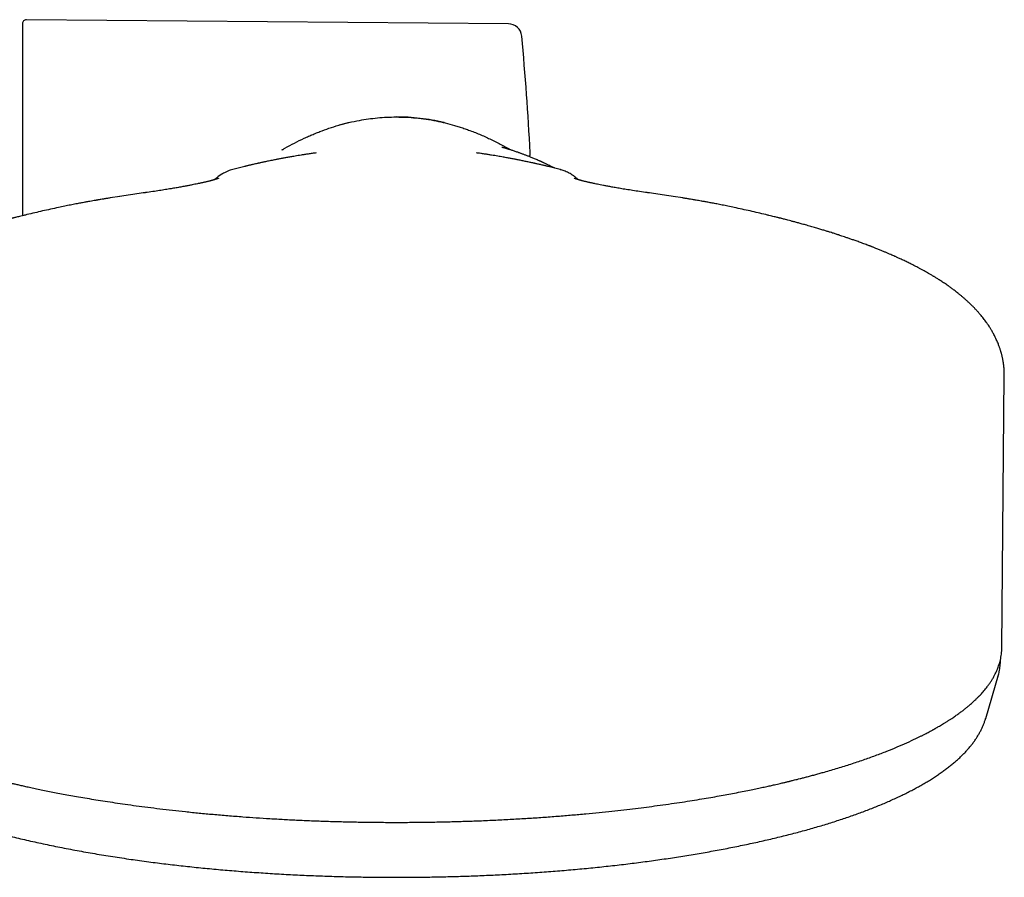
# Model space of a CAD drawing. Units: millimetres. Extents: x 8 to 1509, y 12 to 2810.
# Drawn here: x 807 to 880, y 1328 to 1392 of the extents above; entities that cross this region are included whole.
import ezdxf

# ---------------------------------------------------------------- set-up
doc = ezdxf.new("R2010")
doc.units = ezdxf.units.MM

msp = doc.modelspace()

# ---------------------------------------------------------------- linework, layer by layer
at = {"color": 7, "linetype": 'Continuous', "lineweight": 30}
for p, q in [((843.43, 1391.645), (807.603, 1391.957)), ((831.599, 1384.319), (830.838, 1384.119)), ((822.932, 1380.829), (822.848, 1380.806)), ((823.827, 1381.055), (822.933, 1380.827)), ((847.267, 1380.827), (846.373, 1381.055)), ((847.306, 1380.819), (847.268, 1380.829)), ((847.268, 1380.829), (847.306, 1380.819)), ((814.533, 1378.822), (813.819, 1378.71)), ((856.381, 1378.71), (855.667, 1378.822)), ((880.104, 1345.275), (880.288, 1365.513)), ((878.904, 1340.044), (879.846, 1343.289))]:
    msp.add_line(p, q, dxfattribs=at)
at = {"color": 7, "linetype": 'Continuous', "lineweight": 30, "flags": 128}
msp.add_lwpolyline([(879.892, 1343.465), (879.856, 1343.325), (879.785, 1343.097)], dxfattribs=at)
at = {"color": 7, "linetype": 'Continuous', "lineweight": 30}
for centre, radius, start, end in [((807.6, 1391.657), 0.3, 89.5, 180), ((843.421, 1390.645), 1, 5.38391, 89.5), ((645.3, 1371.963), 200, 2.89857, 5.38686), ((844.045, 1382.026), 1, 345.12027, 2.89069), ((823.702, 1377.913), 3.016, 121.42679, 134.03137)]:
    msp.add_arc(centre, radius, start, end, dxfattribs=at)
for points, knots in [([(807.3, 1391.657), (807.3, 1391.655), (807.3, 1391.651), (807.3, 1391.615), (807.3, 1391.558), (807.3, 1391.478), (807.3, 1391.373), (807.3, 1391.253), (807.3, 1391.12), (807.3, 1390.982), (807.3, 1390.829), (807.3, 1390.66), (807.3, 1390.476), (807.3, 1390.249), (807.3, 1389.972), (807.3, 1389.634), (807.3, 1389.269), (807.3, 1388.874), (807.3, 1388.413), (807.3, 1387.876), (807.3, 1387.256), (807.3, 1386.596), (807.3, 1385.942), (807.3, 1385.306), (807.3, 1384.697), (807.3, 1384.066), (807.3, 1383.415), (807.3, 1382.784), (807.3, 1382.18), (807.3, 1381.607), (807.3, 1381.024), (807.3, 1380.431), (807.3, 1379.827), (807.3, 1379.198), (807.3, 1378.545), (807.3, 1377.938), (807.3, 1377.55), (807.3, 1377.39)], [0, 0, 0, 0, 0.026481, 0.052912, 0.079323, 0.105745, 0.13221, 0.159734, 0.181763, 0.203766, 0.225761, 0.247764, 0.269794, 0.291869, 0.323204, 0.354466, 0.385705, 0.416973, 0.448321, 0.488311, 0.528199, 0.568093, 0.608099, 0.640103, 0.672029, 0.703931, 0.735864, 0.767882, 0.794002, 0.820064, 0.846099, 0.872137, 0.898206, 0.924338, 0.952411, 0.980426, 1, 1, 1, 1]), ([(826.627, 1382.294), (826.691, 1382.332), (826.984, 1382.508), (827.523, 1382.793), (828.057, 1383.058), (828.41, 1383.22), (828.574, 1383.294), (828.74, 1383.367), (828.906, 1383.438), (829.074, 1383.507), (829.241, 1383.575), (829.579, 1383.707), (830.099, 1383.895), (830.818, 1384.121), (831.577, 1384.321), (832.314, 1384.476), (833.022, 1384.591), (833.696, 1384.669), (834.391, 1384.72), (834.862, 1384.727), (835.1, 1384.73)], [0, 0, 0, 0, 0.024986, 0.114901, 0.204989, 0.225238, 0.245495, 0.26576, 0.286033, 0.306315, 0.326606, 0.346905, 0.42809, 0.51262, 0.600497, 0.691721, 0.765742, 0.841821, 0.919926, 1, 1, 1, 1]), ([(838.671, 1384.301), (838.653, 1384.306), (838.35, 1384.387), (837.75, 1384.501), (836.873, 1384.634), (835.988, 1384.715), (835.396, 1384.725), (835.1, 1384.73)], [0, 0, 0, 0, 0.015186, 0.261079, 0.507256, 0.753648, 1, 1, 1, 1]), ([(835.1, 1384.73), (835.341, 1384.726), (835.828, 1384.72), (836.565, 1384.664), (837.313, 1384.573), (838.038, 1384.447), (838.739, 1384.291), (839.244, 1384.156), (839.586, 1384.055), (839.763, 1384), (839.94, 1383.943), (840.117, 1383.884), (840.294, 1383.823), (840.682, 1383.684), (841.275, 1383.452), (842.059, 1383.101), (842.825, 1382.72), (843.321, 1382.44), (843.568, 1382.301)], [0, 0, 0, 0, 0.0811415, 0.1639957, 0.2484937, 0.3345981, 0.4116878, 0.4899938, 0.5107036, 0.5314958, 0.5523699, 0.5733253, 0.5943615, 0.6154777, 0.7120635, 0.808466, 0.9046711, 1, 1, 1, 1]), ([(829.14, 1382.063), (829.038, 1382.049), (828.844, 1382.021), (828.556, 1381.978), (828.286, 1381.936), (828.033, 1381.896), (827.8, 1381.857), (827.582, 1381.821), (827.391, 1381.788), (827.226, 1381.759), (827.025, 1381.724), (826.792, 1381.682), (826.537, 1381.634), (826.325, 1381.594), (826.154, 1381.56), (826.019, 1381.534), (825.859, 1381.502), (825.689, 1381.468), (825.525, 1381.434), (825.376, 1381.403), (825.241, 1381.375), (825.124, 1381.35), (825.018, 1381.327), (824.924, 1381.306), (824.836, 1381.287), (824.734, 1381.265), (824.608, 1381.236), (824.475, 1381.206), (824.358, 1381.18), (824.264, 1381.158), (824.175, 1381.137), (824.08, 1381.115), (823.983, 1381.092), (823.89, 1381.07), (823.839, 1381.058), (823.815, 1381.052)], [0, 0, 0, 0, 0.057348, 0.109814, 0.157402, 0.200188, 0.238328, 0.271534, 0.30129, 0.3279, 0.351501, 0.403847, 0.455706, 0.508236, 0.52894, 0.554206, 0.585096, 0.618858, 0.650632, 0.679843, 0.707111, 0.732244, 0.753986, 0.770717, 0.784684, 0.799807, 0.819897, 0.844695, 0.86119, 0.878287, 0.896217, 0.915174, 0.942321, 0.971879, 1, 1, 1, 1]), ([(826.626, 1382.297), (826.619, 1382.293), (826.604, 1382.285), (826.588, 1382.278), (826.58, 1382.274)], [0, 0, 0, 0, 0.455417, 1, 1, 1, 1]), ([(846.385, 1381.052), (846.361, 1381.058), (846.31, 1381.07), (846.217, 1381.092), (846.12, 1381.115), (846.025, 1381.137), (845.926, 1381.16), (845.809, 1381.187), (845.672, 1381.218), (845.548, 1381.246), (845.447, 1381.269), (845.364, 1381.287), (845.274, 1381.307), (845.164, 1381.331), (845.031, 1381.359), (844.894, 1381.388), (844.749, 1381.419), (844.606, 1381.448), (844.451, 1381.48), (844.296, 1381.511), (844.154, 1381.539), (844.034, 1381.563), (843.913, 1381.586), (843.783, 1381.611), (843.64, 1381.638), (843.502, 1381.664), (843.354, 1381.691), (843.198, 1381.719), (843.024, 1381.751), (842.833, 1381.784), (842.625, 1381.82), (842.403, 1381.857), (842.169, 1381.895), (841.916, 1381.936), (841.645, 1381.977), (841.356, 1382.021), (841.162, 1382.049), (841.06, 1382.063)], [0, 0, 0, 0, 0.028122, 0.05768, 0.084827, 0.103785, 0.121714, 0.144777, 0.166875, 0.186586, 0.202709, 0.215251, 0.226935, 0.249317, 0.27687, 0.308742, 0.33506, 0.363069, 0.392796, 0.423579, 0.450626, 0.472989, 0.491739, 0.520516, 0.549001, 0.577264, 0.605604, 0.634138, 0.663491, 0.697247, 0.727475, 0.761277, 0.799456, 0.8423, 0.889966, 0.942531, 1, 1, 1, 1]), ([(846.881, 1380.926), (846.87, 1380.931), (846.818, 1380.957), (846.727, 1381.002), (846.611, 1381.058), (846.503, 1381.11), (846.401, 1381.159), (846.309, 1381.203), (846.227, 1381.241), (846.154, 1381.275), (846.087, 1381.306), (846.038, 1381.329), (846.005, 1381.343), (845.988, 1381.351), (845.972, 1381.359), (845.956, 1381.366), (845.937, 1381.374), (845.912, 1381.386), (845.876, 1381.402), (845.828, 1381.423), (845.772, 1381.448), (845.687, 1381.486), (845.576, 1381.534), (845.442, 1381.591), (845.315, 1381.644), (845.193, 1381.695), (845.078, 1381.742), (844.969, 1381.785), (844.867, 1381.826), (844.77, 1381.863), (844.676, 1381.9), (844.574, 1381.938), (844.474, 1381.976), (844.382, 1382.01), (844.292, 1382.042), (844.206, 1382.073), (844.104, 1382.11), (843.99, 1382.149), (843.87, 1382.191), (843.757, 1382.229), (843.653, 1382.264), (843.555, 1382.295), (843.468, 1382.323), (843.389, 1382.348), (843.318, 1382.369), (843.254, 1382.388), (843.197, 1382.405), (843.14, 1382.421), (843.085, 1382.435), (843.033, 1382.449), (842.992, 1382.458), (842.965, 1382.464), (842.95, 1382.467), (842.95, 1382.465), (842.95, 1382.465)], [0, 0, 0, 0, 0.0075146, 0.0338513, 0.0584977, 0.0814576, 0.1027342, 0.1223302, 0.1381862, 0.1527435, 0.1660034, 0.1779666, 0.18123, 0.1843819, 0.1874224, 0.1903514, 0.1933554, 0.1973797, 0.2036021, 0.2114255, 0.220847, 0.2308261, 0.2528169, 0.2732721, 0.2921937, 0.3095843, 0.3254461, 0.3395398, 0.3521656, 0.3633287, 0.3730368, 0.3827363, 0.3920114, 0.4018354, 0.4122232, 0.4231872, 0.4347382, 0.454716, 0.4762888, 0.4994814, 0.5243136, 0.5508014, 0.5789577, 0.6070428, 0.6366278, 0.6677188, 0.7003208, 0.7344378, 0.7858539, 0.8355147, 0.883403, 0.9295197, 0.9738669, 1, 1, 1, 1]), ([(822.933, 1380.826), (822.867, 1380.808), (822.724, 1380.769), (822.517, 1380.688), (822.287, 1380.58), (822.059, 1380.448), (821.846, 1380.295), (821.697, 1380.171), (821.621, 1380.098), (821.598, 1380.075)], [0, 0, 0, 0, 0.132445, 0.285066, 0.428276, 0.623412, 0.792922, 0.935211, 1, 1, 1, 1]), ([(848.602, 1380.075), (848.578, 1380.099), (848.501, 1380.173), (848.351, 1380.297), (848.138, 1380.45), (847.877, 1380.6), (847.583, 1380.734), (847.371, 1380.795), (847.266, 1380.825)], [0, 0, 0, 0, 0.067301, 0.209565, 0.378813, 0.573457, 0.791106, 1, 1, 1, 1]), ([(847.267, 1380.827), (847.267, 1380.828), (847.267, 1380.829), (847.267, 1380.829), (847.267, 1380.829)], [0, 0, 0, 0, 0.875755, 1, 1, 1, 1]), ([(821.728, 1380.116), (821.709, 1380.11), (821.67, 1380.097), (821.607, 1380.077), (821.544, 1380.059), (821.49, 1380.043), (821.444, 1380.03), (821.402, 1380.018), (821.359, 1380.007), (821.3, 1379.991), (821.22, 1379.97), (821.121, 1379.945), (821.018, 1379.92), (820.923, 1379.898), (820.84, 1379.878), (820.765, 1379.861), (820.692, 1379.845), (820.613, 1379.827), (820.523, 1379.807), (820.423, 1379.786), (820.291, 1379.758), (820.122, 1379.723), (819.908, 1379.68), (819.664, 1379.632), (819.385, 1379.579), (819.069, 1379.521), (818.722, 1379.46), (818.342, 1379.396), (817.929, 1379.328), (817.475, 1379.257), (816.979, 1379.182), (816.627, 1379.131), (816.446, 1379.105)], [0, 0, 0, 0, 0.027555, 0.056484, 0.080765, 0.100349, 0.115206, 0.127098, 0.140023, 0.154134, 0.178709, 0.206209, 0.232811, 0.255642, 0.275026, 0.290488, 0.305519, 0.322307, 0.340842, 0.361114, 0.383113, 0.418959, 0.45868, 0.50287, 0.551678, 0.605131, 0.663255, 0.722347, 0.785594, 0.852977, 0.924459, 1, 1, 1, 1]), ([(821.878, 1380.173), (821.878, 1380.173), (821.879, 1380.173), (821.876, 1380.172), (821.87, 1380.17), (821.86, 1380.165), (821.843, 1380.158), (821.817, 1380.148), (821.781, 1380.134), (821.748, 1380.123), (821.731, 1380.117)], [0, 0, 0, 0, 0.057952, 0.151742, 0.240486, 0.336499, 0.461857, 0.617099, 0.802359, 1, 1, 1, 1]), ([(848.469, 1380.117), (848.452, 1380.123), (848.419, 1380.134), (848.383, 1380.148), (848.356, 1380.158), (848.339, 1380.165), (848.327, 1380.171), (848.321, 1380.174), (848.322, 1380.173), (848.322, 1380.173)], [0, 0, 0, 0, 0.1982503, 0.3841588, 0.5400833, 0.6661572, 0.7628278, 0.9422098, 1, 1, 1, 1]), ([(853.754, 1379.105), (853.563, 1379.132), (853.191, 1379.186), (852.669, 1379.266), (852.194, 1379.34), (851.765, 1379.411), (851.38, 1379.477), (851.042, 1379.537), (850.747, 1379.592), (850.491, 1379.641), (850.265, 1379.685), (850.066, 1379.725), (849.901, 1379.76), (849.766, 1379.788), (849.656, 1379.812), (849.56, 1379.833), (849.475, 1379.852), (849.392, 1379.871), (849.303, 1379.891), (849.199, 1379.916), (849.089, 1379.943), (848.985, 1379.969), (848.896, 1379.992), (848.821, 1380.012), (848.76, 1380.029), (848.708, 1380.044), (848.654, 1380.059), (848.592, 1380.078), (848.529, 1380.097), (848.491, 1380.11), (848.472, 1380.116)], [0, 0, 0, 0, 0.079989, 0.155409, 0.226213, 0.29236, 0.353828, 0.410616, 0.459886, 0.505032, 0.546077, 0.583191, 0.616887, 0.641277, 0.663524, 0.683613, 0.701531, 0.71783, 0.737761, 0.762601, 0.792316, 0.819934, 0.844662, 0.866456, 0.885567, 0.9005, 0.920044, 0.944169, 0.972827, 1, 1, 1, 1]), ([(816.444, 1379.104), (816.237, 1379.075), (815.82, 1379.014), (815.176, 1378.919), (814.736, 1378.852), (814.517, 1378.819)], [0, 0, 0, 0, 0.331544, 0.666826, 1, 1, 1, 1]), ([(855.683, 1378.819), (855.464, 1378.852), (855.024, 1378.919), (854.38, 1379.014), (853.963, 1379.075), (853.756, 1379.104)], [0, 0, 0, 0, 0.333174, 0.668456, 1, 1, 1, 1]), ([(813.823, 1378.711), (813.736, 1378.697), (813.57, 1378.67), (813.341, 1378.633), (813.156, 1378.602), (813.018, 1378.578), (812.922, 1378.562), (812.848, 1378.55), (812.782, 1378.538), (812.713, 1378.526), (812.599, 1378.507), (812.429, 1378.477), (812.195, 1378.435), (811.923, 1378.386), (811.611, 1378.329), (811.259, 1378.262), (810.867, 1378.186), (810.436, 1378.099), (810.138, 1378.036), (809.981, 1378.003)], [0, 0, 0, 0, 0.065743, 0.126164, 0.175228, 0.207656, 0.232056, 0.248913, 0.265109, 0.282865, 0.302181, 0.353894, 0.414299, 0.484796, 0.566058, 0.658159, 0.761149, 0.875082, 1, 1, 1, 1]), ([(860.219, 1378.003), (860.062, 1378.036), (859.764, 1378.099), (859.333, 1378.186), (858.941, 1378.262), (858.589, 1378.329), (858.277, 1378.386), (858.005, 1378.435), (857.769, 1378.477), (857.567, 1378.512), (857.426, 1378.537), (857.331, 1378.553), (857.262, 1378.565), (857.172, 1378.58), (857.04, 1378.602), (856.859, 1378.633), (856.63, 1378.67), (856.464, 1378.697), (856.377, 1378.711)], [0, 0, 0, 0, 0.124917, 0.238849, 0.341839, 0.43394, 0.515201, 0.585698, 0.646669, 0.698771, 0.742019, 0.755957, 0.772493, 0.795431, 0.824768, 0.873831, 0.934253, 1, 1, 1, 1]), ([(807.636, 1377.472), (807.559, 1377.453), (807.41, 1377.417), (807.199, 1377.366), (807.015, 1377.32), (806.863, 1377.282), (806.748, 1377.253), (806.665, 1377.233), (806.61, 1377.219), (806.56, 1377.206), (806.506, 1377.192), (806.425, 1377.172), (806.312, 1377.143), (806.162, 1377.104), (805.983, 1377.057), (805.777, 1377.003), (805.543, 1376.941), (805.283, 1376.87), (804.995, 1376.792), (804.797, 1376.736), (804.693, 1376.707)], [0, 0, 0, 0, 0.075916, 0.147438, 0.208557, 0.25927, 0.299573, 0.323937, 0.341872, 0.355737, 0.37377, 0.396681, 0.437609, 0.488382, 0.549002, 0.619475, 0.699804, 0.789997, 0.89006, 1, 1, 1, 1]), ([(809.982, 1378.003), (809.586, 1377.917), (808.79, 1377.745), (808.023, 1377.563), (807.636, 1377.472)], [0, 0, 0, 0, 0.496844, 1, 1, 1, 1]), ([(862.564, 1377.472), (862.177, 1377.563), (861.41, 1377.745), (860.614, 1377.917), (860.218, 1378.003)], [0, 0, 0, 0, 0.5031557, 1, 1, 1, 1]), ([(865.507, 1376.707), (865.403, 1376.736), (865.205, 1376.792), (864.917, 1376.87), (864.657, 1376.941), (864.423, 1377.003), (864.217, 1377.057), (864.038, 1377.104), (863.888, 1377.143), (863.77, 1377.173), (863.681, 1377.196), (863.613, 1377.213), (863.542, 1377.231), (863.45, 1377.254), (863.329, 1377.284), (863.176, 1377.322), (862.994, 1377.367), (862.787, 1377.418), (862.639, 1377.454), (862.564, 1377.472)], [0, 0, 0, 0, 0.10994, 0.2100027, 0.3001956, 0.3805252, 0.4509975, 0.511618, 0.5623909, 0.6033195, 0.6316317, 0.6520442, 0.6723244, 0.7029603, 0.7440074, 0.7944533, 0.8549372, 0.925456, 1, 1, 1, 1]), ([(880.288, 1365.511), (880.288, 1365.512), (880.289, 1365.543), (880.288, 1365.6), (880.288, 1365.674), (880.286, 1365.734), (880.284, 1365.791), (880.281, 1365.861), (880.277, 1365.945), (880.27, 1366.037), (880.263, 1366.123), (880.255, 1366.2), (880.247, 1366.273), (880.238, 1366.343), (880.228, 1366.414), (880.219, 1366.481), (880.208, 1366.548), (880.196, 1366.62), (880.18, 1366.703), (880.162, 1366.797), (880.141, 1366.893), (880.121, 1366.979), (880.103, 1367.054), (880.085, 1367.121), (880.069, 1367.184), (880.05, 1367.25), (880.028, 1367.325), (880.002, 1367.41), (879.973, 1367.5), (879.944, 1367.588), (879.895, 1367.725), (879.816, 1367.932), (879.706, 1368.186), (879.579, 1368.449), (879.456, 1368.681), (879.325, 1368.908), (879.21, 1369.094), (879.1, 1369.262), (878.996, 1369.412), (878.894, 1369.554), (878.793, 1369.689), (878.688, 1369.824), (878.578, 1369.96), (878.478, 1370.078), (878.398, 1370.172), (878.331, 1370.247), (878.272, 1370.312), (878.207, 1370.383), (878.136, 1370.459), (878.064, 1370.535), (877.996, 1370.605), (877.927, 1370.674), (877.849, 1370.751), (877.767, 1370.831), (877.685, 1370.909), (877.612, 1370.978), (877.545, 1371.039), (877.486, 1371.093), (877.428, 1371.145), (877.368, 1371.198), (877.299, 1371.259), (877.222, 1371.325), (877.142, 1371.393), (877.066, 1371.456), (876.998, 1371.512), (876.927, 1371.57), (876.844, 1371.637), (876.741, 1371.717), (876.63, 1371.803), (876.517, 1371.889), (876.412, 1371.966), (876.314, 1372.038), (876.215, 1372.11), (876.104, 1372.188), (875.977, 1372.277), (875.841, 1372.37), (875.704, 1372.461), (875.577, 1372.544), (875.459, 1372.62), (875.349, 1372.69), (875.246, 1372.754), (875.151, 1372.813), (875.069, 1372.863), (874.997, 1372.906), (874.926, 1372.949), (874.848, 1372.995), (874.756, 1373.049), (874.639, 1373.117), (874.494, 1373.2), (874.32, 1373.297), (874.137, 1373.398), (873.957, 1373.495), (873.8, 1373.578), (873.669, 1373.646), (873.554, 1373.704), (873.435, 1373.765), (873.299, 1373.833), (873.149, 1373.907), (872.997, 1373.981), (872.844, 1374.054), (872.696, 1374.124), (872.556, 1374.189), (872.434, 1374.245), (872.332, 1374.292), (872.241, 1374.333), (872.137, 1374.379), (872.007, 1374.437), (871.844, 1374.508), (871.659, 1374.588), (871.493, 1374.659), (871.351, 1374.718), (871.241, 1374.764), (871.125, 1374.811), (871.003, 1374.861), (870.877, 1374.912), (870.754, 1374.961), (870.643, 1375.005), (870.55, 1375.042), (870.476, 1375.07), (870.413, 1375.095), (870.351, 1375.119), (870.278, 1375.147), (870.193, 1375.179), (870.08, 1375.222), (869.937, 1375.276), (869.767, 1375.339), (869.592, 1375.403), (869.384, 1375.479), (869.146, 1375.563), (868.882, 1375.656), (868.638, 1375.739), (868.419, 1375.813), (868.23, 1375.877), (868.095, 1375.921), (868.005, 1375.95), (867.944, 1375.971), (867.869, 1375.995), (867.772, 1376.026), (867.653, 1376.064), (867.511, 1376.11), (867.335, 1376.165), (867.121, 1376.232), (866.865, 1376.31), (866.576, 1376.398), (866.252, 1376.494), (865.893, 1376.598), (865.64, 1376.67), (865.507, 1376.707)], [0, 0, 0, 0, 0.000063, 0.005723, 0.010243, 0.013628, 0.016933, 0.02092, 0.026495, 0.032368, 0.037823, 0.04286, 0.047564, 0.051827, 0.055703, 0.059581, 0.063542, 0.067803, 0.072991, 0.079147, 0.085432, 0.090853, 0.095422, 0.099582, 0.103539, 0.107387, 0.112236, 0.117867, 0.123817, 0.129499, 0.134911, 0.150623, 0.170211, 0.186069, 0.203909, 0.219558, 0.233628, 0.243879, 0.256395, 0.266927, 0.27552, 0.287134, 0.297959, 0.307085, 0.315037, 0.32005, 0.324993, 0.330795, 0.337321, 0.343549, 0.349206, 0.354569, 0.360885, 0.368414, 0.37464, 0.380644, 0.385882, 0.390355, 0.394554, 0.399184, 0.404251, 0.410327, 0.416572, 0.422179, 0.427116, 0.431385, 0.437636, 0.444969, 0.453277, 0.461216, 0.468393, 0.474829, 0.481115, 0.488488, 0.496945, 0.506165, 0.514914, 0.523072, 0.530261, 0.537056, 0.543458, 0.549314, 0.554277, 0.558335, 0.56227, 0.56694, 0.572346, 0.578488, 0.587517, 0.597498, 0.608431, 0.618492, 0.62759, 0.634425, 0.639868, 0.646246, 0.653669, 0.661635, 0.669907, 0.677597, 0.685512, 0.692783, 0.698957, 0.704035, 0.708195, 0.712603, 0.71964, 0.727602, 0.736534, 0.746695, 0.751669, 0.756899, 0.762383, 0.768123, 0.774118, 0.780119, 0.785287, 0.789554, 0.79292, 0.79545, 0.798182, 0.801479, 0.80534, 0.809766, 0.816772, 0.824684, 0.832482, 0.839986, 0.852214, 0.863571, 0.874055, 0.883438, 0.8914, 0.897941, 0.900309, 0.902581, 0.905644, 0.909627, 0.91453, 0.920354, 0.927096, 0.936125, 0.946403, 0.957931, 0.970708, 0.984731, 1, 1, 1, 1]), ([(835.1, 1332.316), (835.279, 1332.315), (835.849, 1332.315), (836.802, 1332.323), (837.953, 1332.339), (839.079, 1332.363), (840.18, 1332.395), (841.318, 1332.435), (842.488, 1332.486), (843.686, 1332.547), (844.847, 1332.616), (845.977, 1332.691), (847.076, 1332.773), (848.143, 1332.86), (849.171, 1332.952), (850.16, 1333.048), (851.105, 1333.147), (852.007, 1333.247), (852.867, 1333.349), (853.69, 1333.452), (854.511, 1333.56), (855.327, 1333.674), (856.134, 1333.792), (856.897, 1333.909), (857.617, 1334.025), (858.294, 1334.138), (858.93, 1334.249), (859.526, 1334.356), (860.105, 1334.464), (860.666, 1334.572), (861.204, 1334.679), (861.694, 1334.78), (862.137, 1334.873), (862.534, 1334.959), (862.886, 1335.037), (863.179, 1335.103), (863.419, 1335.158), (863.611, 1335.202), (863.775, 1335.24), (863.91, 1335.273), (864.023, 1335.299), (864.113, 1335.321), (864.189, 1335.339), (864.254, 1335.355), (864.316, 1335.37), (864.381, 1335.386), (864.459, 1335.405), (864.568, 1335.431), (864.714, 1335.467), (864.9, 1335.514), (865.119, 1335.569), (865.372, 1335.634), (865.655, 1335.708), (865.962, 1335.789), (866.28, 1335.875), (866.599, 1335.964), (867.151, 1336.119), (867.922, 1336.346), (868.89, 1336.649), (869.82, 1336.961), (870.713, 1337.28), (871.547, 1337.599), (872.323, 1337.915), (873.042, 1338.228), (873.563, 1338.469), (873.911, 1338.638), (874.102, 1338.732), (874.288, 1338.826), (874.464, 1338.916), (874.626, 1339.001), (874.77, 1339.078), (874.895, 1339.146), (874.996, 1339.201), (875.067, 1339.24), (875.115, 1339.267), (875.149, 1339.286), (875.188, 1339.308), (875.241, 1339.338), (875.316, 1339.381), (875.417, 1339.439), (875.546, 1339.514), (875.696, 1339.604), (875.865, 1339.707), (876.043, 1339.818), (876.219, 1339.93), (876.426, 1340.066), (876.655, 1340.223), (876.9, 1340.397), (877.118, 1340.559), (877.312, 1340.708), (877.485, 1340.846), (877.637, 1340.973), (877.774, 1341.089), (877.904, 1341.204), (878.035, 1341.324), (878.172, 1341.453), (878.311, 1341.59), (878.496, 1341.779), (878.719, 1342.023), (878.941, 1342.293), (879.122, 1342.533), (879.265, 1342.739), (879.393, 1342.94), (879.511, 1343.142), (879.614, 1343.337), (879.701, 1343.519), (879.773, 1343.686), (879.838, 1343.851), (879.896, 1344.019), (879.949, 1344.193), (879.999, 1344.389), (880.043, 1344.601), (880.076, 1344.822), (880.097, 1345.026), (880.101, 1345.183), (880.102, 1345.25)], [0, 0, 0, 0, 0.007639, 0.024387, 0.040813, 0.056917, 0.0727, 0.088161, 0.105969, 0.123331, 0.140245, 0.156712, 0.17302, 0.188864, 0.204244, 0.219161, 0.233614, 0.247358, 0.260654, 0.273503, 0.285905, 0.299456, 0.312428, 0.324823, 0.336641, 0.34788, 0.358542, 0.368626, 0.378133, 0.38829, 0.397692, 0.406339, 0.414232, 0.42137, 0.427753, 0.433382, 0.437432, 0.440975, 0.444011, 0.44654, 0.448562, 0.450304, 0.451595, 0.45282, 0.453978, 0.455086, 0.456505, 0.458388, 0.461259, 0.464796, 0.469, 0.473871, 0.479409, 0.485496, 0.491868, 0.498235, 0.504597, 0.525221, 0.545798, 0.566327, 0.586809, 0.607143, 0.626114, 0.644805, 0.663218, 0.668688, 0.674132, 0.679551, 0.68483, 0.689558, 0.694073, 0.697882, 0.700986, 0.703382, 0.704528, 0.705424, 0.706599, 0.708247, 0.710368, 0.713759, 0.71792, 0.72285, 0.728549, 0.734831, 0.740962, 0.746867, 0.756851, 0.766115, 0.77466, 0.782485, 0.789649, 0.796198, 0.802148, 0.807685, 0.813848, 0.820476, 0.827363, 0.834509, 0.848983, 0.863756, 0.874168, 0.884101, 0.893621, 0.903205, 0.912918, 0.920879, 0.928656, 0.936249, 0.943724, 0.951656, 0.960181, 0.970617, 0.981231, 0.991928, 1, 1, 1, 1]), ([(879.895, 1343.477), (879.898, 1343.488), (879.919, 1343.57), (879.948, 1343.723), (879.981, 1343.937), (879.999, 1344.152), (880.007, 1344.313), (880.005, 1344.403), (880.004, 1344.421)], [0, 0, 0, 0, 0.034893, 0.261008, 0.48765, 0.715025, 0.943362, 1, 1, 1, 1]), ([(835.1, 1328.233), (835.346, 1328.233), (835.693, 1328.233), (836.209, 1328.236), (836.653, 1328.24), (837.184, 1328.246), (837.742, 1328.255), (838.328, 1328.266), (838.933, 1328.28), (839.552, 1328.297), (840.184, 1328.316), (840.823, 1328.339), (841.47, 1328.365), (842.122, 1328.393), (842.778, 1328.425), (843.437, 1328.46), (844.097, 1328.498), (844.759, 1328.539), (845.422, 1328.583), (846.085, 1328.63), (846.747, 1328.681), (847.409, 1328.734), (848.069, 1328.791), (848.728, 1328.85), (849.385, 1328.913), (850.039, 1328.979), (850.69, 1329.048), (851.339, 1329.12), (851.985, 1329.195), (852.627, 1329.273), (853.265, 1329.354), (853.899, 1329.438), (854.529, 1329.526), (855.154, 1329.616), (855.775, 1329.708), (856.391, 1329.804), (857.002, 1329.903), (857.608, 1330.005), (858.208, 1330.109), (858.802, 1330.216), (859.391, 1330.326), (859.973, 1330.439), (860.549, 1330.554), (861.119, 1330.672), (861.683, 1330.793), (862.239, 1330.917), (862.789, 1331.043), (863.332, 1331.171), (863.867, 1331.303), (864.395, 1331.436), (864.916, 1331.573), (865.429, 1331.711), (865.935, 1331.853), (866.432, 1331.996), (866.922, 1332.142), (867.403, 1332.29), (867.876, 1332.441), (868.341, 1332.594), (868.797, 1332.749), (869.245, 1332.907), (869.684, 1333.066), (870.114, 1333.228), (870.536, 1333.392), (870.948, 1333.558), (871.352, 1333.727), (871.746, 1333.897), (872.131, 1334.07), (872.507, 1334.245), (872.873, 1334.422), (873.23, 1334.601), (873.578, 1334.782), (873.915, 1334.965), (874.244, 1335.15), (874.562, 1335.337), (874.871, 1335.527), (875.169, 1335.719), (875.458, 1335.912), (875.736, 1336.108), (876.005, 1336.307), (876.263, 1336.507), (876.511, 1336.709), (876.748, 1336.914), (876.975, 1337.121), (877.19, 1337.33), (877.395, 1337.541), (877.589, 1337.754), (877.771, 1337.969), (877.942, 1338.186), (878.101, 1338.405), (878.249, 1338.625), (878.384, 1338.847), (878.508, 1339.07), (878.62, 1339.294), (878.72, 1339.519), (878.808, 1339.746), (878.868, 1339.92), (878.895, 1340.02), (878.902, 1340.042)], [0, 0, 0, 0, 0.011404, 0.016104, 0.0239, 0.03201, 0.04072, 0.04982, 0.059223, 0.06886, 0.078684, 0.088658, 0.098756, 0.108956, 0.119242, 0.129601, 0.140024, 0.1505, 0.161024, 0.171589, 0.182191, 0.192826, 0.203489, 0.214178, 0.22489, 0.235623, 0.246374, 0.257143, 0.267927, 0.278725, 0.289535, 0.300357, 0.31119, 0.322032, 0.332883, 0.343743, 0.354609, 0.365483, 0.376363, 0.387249, 0.39814, 0.409036, 0.419936, 0.430841, 0.44175, 0.452663, 0.463579, 0.474498, 0.48542, 0.496345, 0.507273, 0.518204, 0.529137, 0.540073, 0.551011, 0.561951, 0.572894, 0.58384, 0.594788, 0.605739, 0.616692, 0.627648, 0.638607, 0.64957, 0.660535, 0.671504, 0.682477, 0.693453, 0.704434, 0.715418, 0.726407, 0.7374, 0.748397, 0.759399, 0.770404, 0.781412, 0.792422, 0.803434, 0.814445, 0.825454, 0.836456, 0.847449, 0.858426, 0.869384, 0.880315, 0.891213, 0.902071, 0.91288, 0.923633, 0.934323, 0.944943, 0.955489, 0.96596, 0.976356, 0.986679, 0.996937, 1, 1, 1, 1]), ([(796.5, 1338.538), (796.642, 1338.47), (796.975, 1338.311), (797.529, 1338.065), (798.219, 1337.773), (799.01, 1337.46), (799.907, 1337.127), (800.849, 1336.801), (801.831, 1336.483), (802.851, 1336.175), (803.643, 1335.951), (804.179, 1335.805), (804.435, 1335.737), (804.673, 1335.675), (804.886, 1335.619), (805.073, 1335.572), (805.24, 1335.529), (805.384, 1335.493), (805.501, 1335.464), (805.581, 1335.444), (805.629, 1335.432), (805.669, 1335.422), (805.72, 1335.41), (805.797, 1335.391), (805.901, 1335.366), (806.031, 1335.334), (806.188, 1335.297), (806.381, 1335.251), (806.614, 1335.196), (806.891, 1335.132), (807.203, 1335.062), (807.552, 1334.984), (807.94, 1334.9), (808.365, 1334.809), (808.83, 1334.713), (809.317, 1334.615), (809.822, 1334.516), (810.344, 1334.417), (810.9, 1334.315), (811.492, 1334.209), (812.116, 1334.102), (812.773, 1333.994), (813.462, 1333.884), (814.188, 1333.774), (814.956, 1333.662), (815.768, 1333.55), (816.625, 1333.437), (817.523, 1333.326), (818.462, 1333.216), (819.436, 1333.11), (820.446, 1333.008), (821.491, 1332.91), (822.577, 1332.817), (823.644, 1332.733), (824.689, 1332.659), (825.707, 1332.594), (826.754, 1332.534), (827.83, 1332.481), (828.934, 1332.433), (830.045, 1332.394), (831.16, 1332.362), (832.277, 1332.338), (833.419, 1332.322), (834.362, 1332.315), (834.925, 1332.315), (835.1, 1332.316)], [0, 0, 0, 0, 0.017845, 0.041872, 0.06621, 0.097632, 0.129484, 0.161448, 0.193489, 0.225606, 0.257801, 0.265746, 0.273498, 0.280496, 0.286706, 0.292129, 0.296764, 0.301216, 0.304574, 0.306839, 0.30801, 0.308748, 0.310207, 0.312408, 0.315351, 0.319038, 0.323467, 0.328638, 0.335375, 0.343059, 0.351692, 0.361272, 0.371801, 0.383277, 0.395701, 0.409073, 0.421859, 0.435407, 0.449715, 0.464784, 0.480613, 0.496901, 0.513922, 0.531677, 0.550166, 0.569745, 0.590084, 0.611184, 0.633044, 0.655665, 0.678622, 0.702313, 0.726736, 0.751894, 0.773815, 0.796263, 0.81924, 0.842744, 0.866777, 0.891337, 0.914977, 0.939086, 0.963664, 0.988712, 1, 1, 1, 1]), ([(796.5, 1334.849), (796.558, 1334.818), (796.729, 1334.725), (797.022, 1334.574), (797.378, 1334.397), (797.744, 1334.221), (798.118, 1334.048), (798.502, 1333.876), (798.895, 1333.707), (799.296, 1333.54), (799.722, 1333.369), (800.157, 1333.201), (800.618, 1333.029), (801.071, 1332.865), (801.55, 1332.698), (802.039, 1332.534), (802.554, 1332.367), (803.08, 1332.203), (803.615, 1332.041), (804.159, 1331.883), (804.713, 1331.727), (805.275, 1331.575), (805.847, 1331.425), (806.427, 1331.279), (807.015, 1331.136), (807.612, 1330.996), (808.218, 1330.859), (808.831, 1330.725), (809.453, 1330.595), (810.082, 1330.467), (810.719, 1330.343), (811.364, 1330.222), (812.016, 1330.105), (812.675, 1329.99), (813.341, 1329.879), (814.015, 1329.772), (814.695, 1329.667), (815.358, 1329.57), (816.027, 1329.476), (816.678, 1329.388), (817.333, 1329.303), (817.97, 1329.225), (818.61, 1329.149), (819.255, 1329.076), (819.903, 1329.006), (820.555, 1328.939), (821.211, 1328.875), (821.87, 1328.814), (822.532, 1328.756), (823.197, 1328.701), (823.864, 1328.649), (824.535, 1328.6), (825.207, 1328.554), (825.882, 1328.511), (826.558, 1328.471), (827.236, 1328.434), (827.916, 1328.401), (828.595, 1328.37), (829.276, 1328.343), (829.955, 1328.318), (830.633, 1328.297), (831.307, 1328.279), (831.974, 1328.264), (832.624, 1328.252), (833.23, 1328.244), (833.755, 1328.238), (834.231, 1328.235), (834.665, 1328.233), (834.961, 1328.233), (835.1, 1328.233)], [0, 0, 0, 0, 0.007786, 0.022766, 0.037732, 0.052684, 0.067622, 0.082547, 0.097459, 0.112358, 0.127246, 0.143816, 0.158679, 0.175202, 0.190044, 0.206525, 0.223029, 0.239515, 0.255983, 0.272434, 0.288869, 0.305289, 0.321697, 0.338093, 0.354478, 0.370854, 0.387222, 0.403583, 0.419939, 0.436291, 0.452639, 0.468987, 0.485334, 0.501682, 0.518034, 0.53439, 0.550752, 0.567122, 0.581822, 0.598169, 0.612861, 0.627552, 0.642239, 0.656922, 0.671603, 0.686279, 0.700951, 0.715619, 0.730283, 0.744941, 0.759594, 0.77424, 0.788879, 0.803508, 0.818127, 0.832733, 0.847322, 0.86189, 0.876429, 0.890928, 0.905369, 0.919719, 0.933915, 0.947817, 0.961032, 0.972441, 0.98118, 0.991205, 1, 1, 1, 1])]:
    msp.add_open_spline(points, degree=3, knots=knots, dxfattribs=at)

doc.saveas('drawing.dxf')
